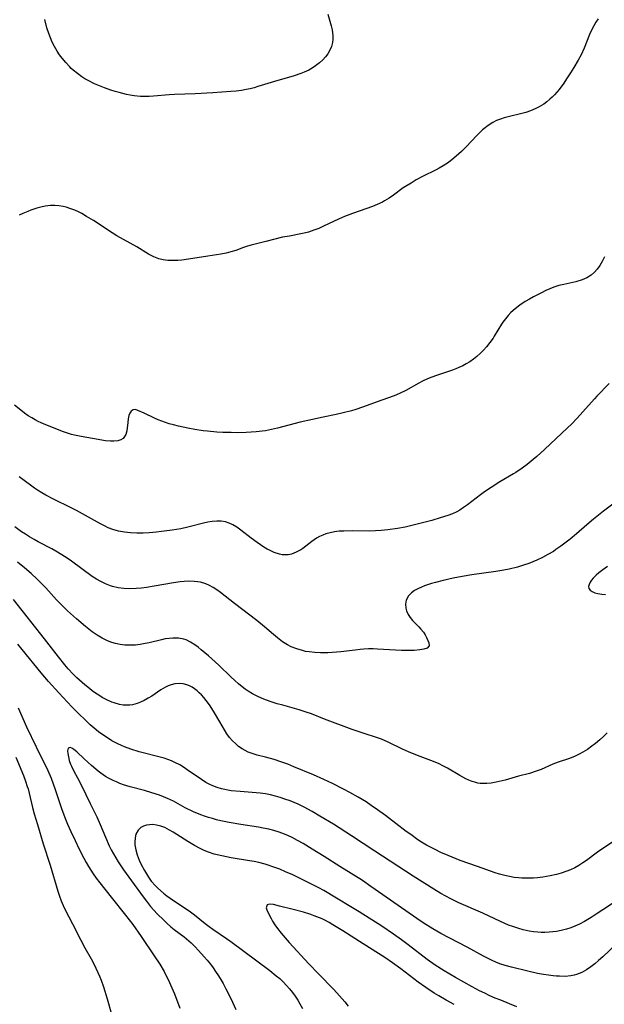
# Model space of a CAD drawing. Units: inches. Extents: x 2043446 to 2048900, y 237434 to 242891.
# Drawn here: x 2044606 to 2044697, y 238927 to 239080 of the extents above; entities that cross this region are included whole.
import ezdxf

# ---------------------------------------------------------------- set-up
doc = ezdxf.new("R2010")
doc.units = ezdxf.units.IN
doc.header["$MEASUREMENT"] = 0
doc.layers.add('c_33_T12S_R18E', color=122, linetype='Continuous')

msp = doc.modelspace()

# ---------------------------------------------------------------- linework, layer by layer
at = {"layer": 'c_33_T12S_R18E'}
for points in [[(2044653.97, 239080.43, 908), (2044654.51, 239078.64, 908), (2044654.65, 239078.03, 908), (2044654.72, 239077.57, 908), (2044654.75, 239077.12, 908), (2044654.76, 239076.6, 908), (2044654.71, 239076.09, 908), (2044654.56, 239075.46, 908), (2044654.31, 239074.87, 908), (2044653.99, 239074.32, 908), (2044653.62, 239073.85, 908), (2044653.21, 239073.4, 908), (2044652.69, 239072.93, 908), (2044652.06, 239072.44, 908), (2044651.55, 239072.11, 908), (2044651.02, 239071.81, 908), (2044650.32, 239071.46, 908), (2044649.79, 239071.25, 908), (2044648.79, 239070.91, 908), (2044645.75, 239070.04, 908), (2044643.17, 239069.24, 908), (2044642.56, 239069.07, 908), (2044641.94, 239068.91, 908), (2044641.37, 239068.79, 908), (2044640.6, 239068.66, 908), (2044639.8, 239068.56, 908), (2044638.99, 239068.48, 908), (2044636.21, 239068.27, 908), (2044633.47, 239068.12, 908), (2044630.23, 239068.02, 908), (2044629.45, 239067.97, 908), (2044627.02, 239067.75, 908), (2044626.33, 239067.71, 908), (2044625.66, 239067.71, 908), (2044625, 239067.74, 908), (2044624.03, 239067.84, 908), (2044623.38, 239067.94, 908), (2044622.84, 239068.04, 908), (2044621.68, 239068.32, 908), (2044621.06, 239068.49, 908), (2044620.38, 239068.71, 908), (2044619.43, 239069.05, 908), (2044618.65, 239069.35, 908), (2044617.89, 239069.68, 908), (2044616.9, 239070.17, 908), (2044616.36, 239070.47, 908), (2044615.9, 239070.77, 908), (2044615.22, 239071.26, 908), (2044614.58, 239071.79, 908), (2044614.28, 239072.07, 908), (2044614.06, 239072.3, 908), (2044613.45, 239072.95, 908), (2044612.89, 239073.64, 908), (2044612.48, 239074.18, 908), (2044612.1, 239074.75, 908), (2044611.68, 239075.46, 908), (2044611.35, 239076.11, 908), (2044611.06, 239076.78, 908), (2044610.8, 239077.47, 908), (2044610.51, 239078.35, 908), (2044610.18, 239079.63, 908)], [(2044695.79, 239079.71, 906), (2044695.45, 239079.2, 906), (2044695.13, 239078.67, 906), (2044694.73, 239077.89, 906), (2044694.47, 239077.31, 906), (2044693.64, 239075.21, 906), (2044693.17, 239074.17, 906), (2044692.74, 239073.34, 906), (2044692.07, 239072.19, 906), (2044691.55, 239071.38, 906), (2044690.92, 239070.44, 906), (2044690.48, 239069.8, 906), (2044689.76, 239068.81, 906), (2044689.4, 239068.37, 906), (2044689.03, 239067.95, 906), (2044688.69, 239067.61, 906), (2044688.33, 239067.28, 906), (2044687.87, 239066.9, 906)], [(2044687.87, 239066.9, 906), (2044687.39, 239066.55, 906), (2044686.69, 239066.12, 906), (2044686.17, 239065.85, 906), (2044685.33, 239065.5, 906), (2044684.61, 239065.25, 906), (2044684.02, 239065.09, 906), (2044681.88, 239064.57, 906), (2044681.28, 239064.4, 906), (2044680.68, 239064.21, 906), (2044680.09, 239063.98, 906), (2044679.52, 239063.7, 906), (2044678.81, 239063.25, 906), (2044678.14, 239062.73, 906), (2044677.93, 239062.54, 906), (2044677.63, 239062.27, 906), (2044677.04, 239061.69, 906), (2044675.38, 239059.92, 906), (2044674.64, 239059.2, 906), (2044674.25, 239058.84, 906), (2044673.48, 239058.18, 906), (2044672.63, 239057.51, 906), (2044671.84, 239056.98, 906), (2044671.22, 239056.61, 906), (2044670.73, 239056.36, 906), (2044668.62, 239055.33, 906), (2044667.67, 239054.81, 906), (2044666.86, 239054.33, 906), (2044665.66, 239053.57, 906), (2044664.14, 239052.48, 906), (2044663.46, 239052.02, 906), (2044662.77, 239051.59, 906), (2044662.43, 239051.4, 906), (2044661.64, 239051.02, 906), (2044660.88, 239050.71, 906), (2044657.81, 239049.64, 906), (2044656.56, 239049.17, 906), (2044655.64, 239048.77, 906), (2044653.32, 239047.66, 906), (2044652.58, 239047.33, 906), (2044651.83, 239047.03, 906), (2044651.01, 239046.75, 906), (2044650.32, 239046.57, 906), (2044649.81, 239046.46, 906), (2044648.03, 239046.14, 906), (2044646.99, 239045.94, 906), (2044644.37, 239045.27, 906), (2044642.11, 239044.72, 906), (2044641.56, 239044.57, 906), (2044640.95, 239044.36, 906), (2044639.73, 239043.92, 906), (2044638.99, 239043.68, 906), (2044638.24, 239043.47, 906), (2044637.42, 239043.31, 906), (2044635.4, 239043.04, 906), (2044633.08, 239042.66, 906), (2044631.38, 239042.42, 906), (2044630.76, 239042.37, 906), (2044630.26, 239042.34, 906), (2044629.76, 239042.34, 906), (2044629.22, 239042.37, 906), (2044628.52, 239042.46, 906), (2044627.84, 239042.62, 906), (2044627.07, 239042.9, 906), (2044626.25, 239043.33, 906), (2044624.43, 239044.46, 906), (2044621.32, 239046.19, 906), (2044620.62, 239046.61, 906), (2044617.72, 239048.53, 906), (2044616.66, 239049.18, 906), (2044615.9, 239049.61, 906), (2044615.39, 239049.88, 906), (2044614.81, 239050.14, 906), (2044614.23, 239050.37, 906), (2044613.5, 239050.6, 906), (2044613.03, 239050.71, 906), (2044612.38, 239050.81, 906), (2044611.73, 239050.86, 906), (2044611.08, 239050.85, 906), (2044610.23, 239050.74, 906), (2044609.59, 239050.61, 906), (2044608.96, 239050.44, 906), (2044608.02, 239050.13, 906), (2044607.55, 239049.95, 906), (2044606.79, 239049.63, 906), (2044606.21, 239049.35, 906)], [(2044696.81, 239042.91, 904), (2044696.49, 239042.3, 904), (2044696.06, 239041.58, 904), (2044695.67, 239041.03, 904), (2044695.24, 239040.53, 904), (2044694.71, 239040.07, 904), (2044694.06, 239039.68, 904), (2044693.36, 239039.38, 904), (2044692.34, 239039.07, 904), (2044690.48, 239038.66, 904), (2044689.73, 239038.47, 904), (2044688.95, 239038.22, 904), (2044688.33, 239037.97, 904), (2044687.71, 239037.7, 904), (2044687.04, 239037.37, 904), (2044685.82, 239036.74, 904), (2044685.17, 239036.38, 904), (2044684.53, 239036, 904), (2044683.67, 239035.43, 904), (2044682.97, 239034.89, 904), (2044682.32, 239034.31, 904), (2044681.88, 239033.84, 904), (2044681.46, 239033.35, 904), (2044681.07, 239032.84, 904), (2044680.84, 239032.49, 904), (2044679.74, 239030.68, 904), (2044679.55, 239030.37, 904), (2044679.05, 239029.66, 904), (2044678.51, 239028.98, 904), (2044678.08, 239028.49, 904), (2044677.63, 239028.03, 904), (2044677.03, 239027.49, 904), (2044676.52, 239027.08, 904), (2044675.98, 239026.71, 904), (2044675.41, 239026.36, 904), (2044674.85, 239026.06, 904), (2044674.27, 239025.79, 904), (2044673.77, 239025.59, 904), (2044673.26, 239025.4, 904), (2044670.79, 239024.58, 904), (2044670.1, 239024.32, 904), (2044669.42, 239024.04, 904), (2044668.64, 239023.68, 904), (2044668.05, 239023.37, 904), (2044666.04, 239022.26, 904), (2044665.05, 239021.78, 904), (2044664.23, 239021.44, 904), (2044662.32, 239020.75, 904), (2044659.36, 239019.66, 904), (2044658.33, 239019.32, 904), (2044657.64, 239019.12, 904), (2044656.37, 239018.78, 904), (2044655.26, 239018.54, 904), (2044653.27, 239018.15, 904), (2044651.61, 239017.79, 904), (2044649.71, 239017.33, 904), (2044646.17, 239016.42, 904), (2044645.24, 239016.21, 904), (2044644.33, 239016.03, 904), (2044643.84, 239015.96, 904), (2044642.9, 239015.86, 904), (2044641.37, 239015.76, 904), (2044639.93, 239015.73, 904), (2044639, 239015.74, 904), (2044637.75, 239015.77, 904), (2044636.82, 239015.81, 904), (2044635.37, 239015.94, 904), (2044634.67, 239016.03, 904), (2044633.42, 239016.24, 904), (2044632.31, 239016.45, 904), (2044630.89, 239016.75, 904), (2044630.12, 239016.93, 904), (2044629.43, 239017.11, 904), (2044628.86, 239017.29, 904), (2044628.3, 239017.49, 904), (2044627.71, 239017.72, 904), (2044627.15, 239017.98, 904), (2044625.55, 239018.75, 904), (2044624.58, 239019.18, 904), (2044624.24, 239019.29, 904), (2044623.87, 239019.28, 904), (2044623.55, 239019.07, 904), (2044623.35, 239018.77, 904), (2044623.2, 239018.38, 904), (2044623.08, 239017.88, 904), (2044623.01, 239017.32, 904), (2044622.88, 239015.99, 904), (2044622.73, 239015.47, 904), (2044622.54, 239015.13, 904), (2044622.29, 239014.85, 904), (2044621.96, 239014.64, 904), (2044621.48, 239014.48, 904), (2044620.88, 239014.4, 904), (2044620.34, 239014.4, 904), (2044619.58, 239014.49, 904), (2044617.59, 239014.85, 904), (2044615.83, 239015.14, 904), (2044614.78, 239015.35, 904), (2044614.33, 239015.47, 904), (2044613.72, 239015.66, 904), (2044613.1, 239015.87, 904), (2044610.32, 239016.95, 904), (2044609.62, 239017.25, 904), (2044609.16, 239017.46, 904), (2044608.71, 239017.7, 904), (2044608.16, 239018.01, 904), (2044607.62, 239018.36, 904), (2044607.04, 239018.77, 904), (2044606.46, 239019.2, 904), (2044605.48, 239019.99, 904)], [(2044697.53, 239023.31, 902), (2044695.63, 239021.39, 902), (2044695.22, 239020.95, 902), (2044693.44, 239018.93, 902), (2044692.58, 239017.98, 902), (2044691.68, 239017.06, 902), (2044691.08, 239016.48, 902), (2044687.5, 239013.12, 902), (2044686.33, 239012.06, 902), (2044685.75, 239011.57, 902), (2044684.81, 239010.81, 902), (2044684.03, 239010.23, 902), (2044683.09, 239009.59, 902), (2044682.72, 239009.36, 902), (2044680.59, 239008.13, 902), (2044679.23, 239007.27, 902), (2044678.23, 239006.58, 902), (2044677.62, 239006.14, 902), (2044675.58, 239004.55, 902), (2044675, 239004.14, 902), (2044674.41, 239003.76, 902), (2044673.93, 239003.5, 902), (2044673.25, 239003.19, 902), (2044672.55, 239002.93, 902), (2044671.38, 239002.54, 902), (2044670.08, 239002.17, 902), (2044668.44, 239001.73, 902), (2044667.16, 239001.41, 902), (2044665.96, 239001.14, 902), (2044664.76, 239000.91, 902), (2044663.29, 239000.69, 902), (2044662.21, 239000.59, 902), (2044661.34, 239000.54, 902), (2044660.46, 239000.52, 902), (2044657.74, 239000.54, 902), (2044656.44, 239000.52, 902), (2044655.74, 239000.48, 902), (2044655.02, 239000.39, 902), (2044654.32, 239000.25, 902), (2044653.69, 239000.08, 902), (2044653.19, 238999.89, 902), (2044652.71, 238999.67, 902), (2044652.24, 238999.41, 902), (2044651.86, 238999.16, 902), (2044651.5, 238998.9, 902), (2044650.1, 238997.83, 902), (2044649.8, 238997.63, 902), (2044649.09, 238997.23, 902), (2044648.34, 238996.95, 902), (2044647.86, 238996.85, 902), (2044647.37, 238996.82, 902), (2044646.92, 238996.86, 902), (2044646.48, 238996.94, 902), (2044645.7, 238997.19, 902), (2044644.94, 238997.54, 902), (2044644.59, 238997.73, 902), (2044644.06, 238998.04, 902), (2044643.03, 238998.75, 902), (2044642.14, 238999.41, 902), (2044640.52, 239000.65, 902), (2044639.9, 239001.1, 902), (2044639.26, 239001.49, 902), (2044638.71, 239001.75, 902), (2044638.14, 239001.93, 902), (2044637.48, 239002.04, 902), (2044636.8, 239002.05, 902), (2044636.1, 239001.99, 902), (2044635.43, 239001.88, 902), (2044634.74, 239001.73, 902), (2044632.33, 239001.1, 902), (2044631.21, 239000.87, 902), (2044629.87, 239000.65, 902), (2044628.24, 239000.43, 902), (2044627.46, 239000.34, 902), (2044626.35, 239000.25, 902), (2044625.4, 239000.21, 902), (2044624.45, 239000.21, 902), (2044623.43, 239000.26, 902), (2044622.5, 239000.36, 902), (2044621.58, 239000.52, 902), (2044620.7, 239000.76, 902), (2044620, 239001.03, 902), (2044619.4, 239001.3, 902), (2044618.8, 239001.61, 902), (2044615.11, 239003.68, 902), (2044614.27, 239004.11, 902), (2044611.51, 239005.43, 902), (2044610.33, 239006.06, 902), (2044609.75, 239006.41, 902), (2044609.04, 239006.86, 902), (2044608.6, 239007.17, 902), (2044606.79, 239008.49, 902), (2044606.22, 239008.88, 902)], [(2044699.09, 239005.46, 900), (2044696.65, 239003.59, 900), (2044695.09, 239002.35, 900), (2044694.08, 239001.49, 900), (2044692.48, 239000.07, 900), (2044691.46, 238999.24, 900), (2044690.04, 238998.18, 900), (2044689.28, 238997.64, 900), (2044688.88, 238997.38, 900), (2044688.04, 238996.88, 900), (2044687.18, 238996.42, 900), (2044686.3, 238996, 900), (2044685.7, 238995.75, 900), (2044685.1, 238995.52, 900), (2044684.25, 238995.23, 900), (2044683.34, 238994.95, 900), (2044682.02, 238994.63, 900), (2044681.21, 238994.47, 900), (2044679.96, 238994.25, 900), (2044676.27, 238993.74, 900), (2044674.78, 238993.5, 900), (2044673.37, 238993.22, 900), (2044671.82, 238992.87, 900), (2044670.64, 238992.56, 900), (2044670.04, 238992.39, 900), (2044668.94, 238992.02, 900), (2044668.47, 238991.84, 900), (2044667.93, 238991.6, 900), (2044667.38, 238991.3, 900), (2044666.91, 238990.97, 900), (2044666.46, 238990.5, 900), (2044666.12, 238989.81, 900), (2044666.01, 238989.21, 900), (2044666.05, 238988.59, 900), (2044666.15, 238988.17, 900), (2044666.39, 238987.62, 900), (2044666.71, 238987.15, 900), (2044667.09, 238986.7, 900), (2044668.06, 238985.7, 900), (2044668.39, 238985.34, 900), (2044668.78, 238984.86, 900), (2044669.05, 238984.45, 900), (2044669.26, 238984.04, 900), (2044669.47, 238983.58, 900), (2044669.61, 238983.22, 900), (2044669.64, 238982.79, 900), (2044669.34, 238982.42, 900), (2044668.86, 238982.25, 900), (2044668.24, 238982.13, 900), (2044667.35, 238982.05, 900), (2044666.61, 238982.03, 900), (2044665.37, 238982.04, 900), (2044661.69, 238982.26, 900), (2044660.98, 238982.29, 900), (2044660.27, 238982.29, 900), (2044659.55, 238982.26, 900), (2044659, 238982.22, 900), (2044658.19, 238982.12, 900), (2044655.99, 238981.84, 900), (2044654.66, 238981.72, 900), (2044653.99, 238981.69, 900), (2044652.83, 238981.68, 900), (2044651.96, 238981.73, 900), (2044651.1, 238981.82, 900), (2044650.52, 238981.91, 900), (2044650.04, 238982.02, 900), (2044649.16, 238982.28, 900), (2044648.31, 238982.62, 900), (2044647.74, 238982.91, 900), (2044646.95, 238983.41, 900), (2044646.2, 238983.98, 900), (2044645.57, 238984.51, 900), (2044644.18, 238985.73, 900), (2044642.99, 238986.7, 900), (2044639.52, 238989.33, 900), (2044637.35, 238991.04, 900), (2044636.81, 238991.44, 900), (2044636.25, 238991.79, 900), (2044635.69, 238992.11, 900), (2044635.1, 238992.36, 900), (2044634.28, 238992.6, 900), (2044633.79, 238992.68, 900), (2044633.29, 238992.74, 900), (2044632.38, 238992.77, 900), (2044631.76, 238992.74, 900), (2044631.13, 238992.68, 900), (2044630.09, 238992.53, 900), (2044627.11, 238991.98, 900), (2044625.92, 238991.79, 900), (2044625.13, 238991.69, 900), (2044624.34, 238991.62, 900), (2044623.32, 238991.58, 900), (2044622.43, 238991.61, 900), (2044621.54, 238991.72, 900), (2044620.64, 238991.93, 900), (2044620.35, 238992.02, 900), (2044619.58, 238992.33, 900), (2044618.83, 238992.71, 900), (2044618.18, 238993.09, 900), (2044617.54, 238993.51, 900), (2044614.32, 238995.85, 900), (2044613.67, 238996.3, 900), (2044612.83, 238996.85, 900), (2044611.87, 238997.43, 900), (2044611.29, 238997.75, 900), (2044609.16, 238998.86, 900), (2044608.53, 238999.2, 900), (2044607.81, 238999.62, 900), (2044607.18, 239000.01, 900), (2044606.56, 239000.41, 900), (2044605.53, 239001.17, 900)], [(2044697.2, 238969.32, 898), (2044696.71, 238968.82, 898), (2044696.07, 238968.23, 898), (2044695.4, 238967.67, 898), (2044694.83, 238967.24, 898), (2044694.15, 238966.76, 898), (2044693.45, 238966.32, 898), (2044692.86, 238965.99, 898), (2044692.26, 238965.7, 898), (2044691.36, 238965.35, 898), (2044689.61, 238964.76, 898), (2044688.81, 238964.46, 898), (2044686.98, 238963.66, 898), (2044686.21, 238963.37, 898), (2044685.17, 238963.04, 898), (2044683.48, 238962.59, 898), (2044681.43, 238962.01, 898), (2044680.03, 238961.67, 898), (2044679.25, 238961.53, 898), (2044678.61, 238961.46, 898), (2044677.98, 238961.46, 898), (2044677.55, 238961.49, 898), (2044677.18, 238961.55, 898), (2044676.73, 238961.66, 898), (2044676.29, 238961.8, 898), (2044675.8, 238962, 898), (2044675.33, 238962.22, 898), (2044674.41, 238962.73, 898), (2044672.51, 238963.83, 898), (2044671.79, 238964.21, 898), (2044671.2, 238964.5, 898), (2044670.33, 238964.86, 898), (2044667.88, 238965.79, 898), (2044666.47, 238966.38, 898), (2044665.55, 238966.79, 898), (2044663.31, 238967.88, 898), (2044662.26, 238968.32, 898), (2044661.68, 238968.54, 898), (2044659.46, 238969.26, 898), (2044657.76, 238969.85, 898), (2044653.47, 238971.44, 898), (2044651.43, 238972.23, 898), (2044650.65, 238972.51, 898), (2044649.54, 238972.87, 898), (2044647.01, 238973.57, 898), (2044646.12, 238973.82, 898), (2044645.23, 238974.1, 898), (2044644.49, 238974.36, 898), (2044643.8, 238974.63, 898), (2044643.04, 238974.98, 898), (2044642.34, 238975.34, 898), (2044641.67, 238975.75, 898), (2044641.19, 238976.08, 898), (2044640.74, 238976.42, 898), (2044640.15, 238976.91, 898), (2044639.58, 238977.41, 898), (2044638.99, 238977.96, 898), (2044637.16, 238979.72, 898), (2044636.53, 238980.3, 898), (2044635.51, 238981.2, 898), (2044634.4, 238982.16, 898), (2044633.91, 238982.56, 898), (2044633.4, 238982.94, 898), (2044632.74, 238983.35, 898), (2044632.04, 238983.67, 898), (2044631.69, 238983.78, 898), (2044630.87, 238983.93, 898), (2044630.02, 238983.96, 898), (2044629.43, 238983.92, 898), (2044628.83, 238983.84, 898), (2044628.24, 238983.72, 898), (2044626.31, 238983.24, 898), (2044625.69, 238983.11, 898), (2044624.96, 238982.98, 898), (2044624.22, 238982.89, 898), (2044623.48, 238982.85, 898), (2044622.58, 238982.89, 898), (2044621.84, 238982.99, 898), (2044621.1, 238983.15, 898), (2044620.57, 238983.3, 898), (2044619.91, 238983.55, 898), (2044619.05, 238983.95, 898), (2044618.28, 238984.42, 898), (2044617.53, 238984.94, 898), (2044616.46, 238985.78, 898), (2044615.08, 238986.95, 898), (2044613.71, 238988.19, 898), (2044612.59, 238989.28, 898), (2044612.01, 238989.9, 898), (2044610.32, 238991.74, 898), (2044609.68, 238992.41, 898), (2044608.99, 238993.1, 898), (2044608.07, 238993.97, 898), (2044607.06, 238994.85, 898), (2044605.97, 238995.73, 898)], [(2044697.27, 238995.01, 898), (2044696.55, 238994.54, 898), (2044695.89, 238994.06, 898), (2044695.5, 238993.72, 898), (2044695.03, 238993.23, 898), (2044694.79, 238992.91, 898), (2044694.59, 238992.6, 898), (2044694.42, 238992.25, 898), (2044694.34, 238991.94, 898), (2044694.37, 238991.65, 898), (2044694.55, 238991.38, 898), (2044694.86, 238991.15, 898), (2044695.29, 238990.97, 898), (2044695.77, 238990.84, 898), (2044696.37, 238990.74, 898), (2044696.96, 238990.69, 898)], [(2044698.1, 238952.48, 896), (2044695.72, 238950.86, 896), (2044693.99, 238949.59, 896), (2044693.45, 238949.22, 896), (2044692.82, 238948.81, 896), (2044692.19, 238948.46, 896), (2044691.51, 238948.13, 896), (2044690.82, 238947.85, 896), (2044690.07, 238947.6, 896), (2044689.36, 238947.4, 896), (2044688.4, 238947.19, 896), (2044687.27, 238947, 896), (2044686.43, 238946.91, 896), (2044685.81, 238946.86, 896), (2044684.91, 238946.84, 896), (2044684.02, 238946.85, 896), (2044683.47, 238946.89, 896), (2044682.84, 238946.96, 896), (2044682.1, 238947.08, 896), (2044681.35, 238947.23, 896), (2044680.53, 238947.45, 896), (2044679.87, 238947.66, 896), (2044677.15, 238948.64, 896), (2044674.45, 238949.58, 896), (2044673.22, 238950.06, 896), (2044672.59, 238950.33, 896), (2044671.47, 238950.83, 896), (2044670.58, 238951.28, 896), (2044669.27, 238951.96, 896), (2044668.5, 238952.42, 896), (2044667.93, 238952.78, 896), (2044666.8, 238953.57, 896), (2044666.12, 238954.07, 896), (2044662.9, 238956.53, 896), (2044661.69, 238957.42, 896), (2044660.71, 238958.1, 896), (2044659.91, 238958.62, 896), (2044658.69, 238959.37, 896), (2044657.41, 238960.09, 896), (2044656.4, 238960.62, 896), (2044654.68, 238961.48, 896), (2044653.36, 238962.11, 896), (2044651.76, 238962.8, 896), (2044648.72, 238964.08, 896), (2044647.81, 238964.45, 896), (2044646.72, 238964.85, 896), (2044645.67, 238965.19, 896), (2044644.36, 238965.55, 896), (2044643.07, 238965.88, 896), (2044642.26, 238966.11, 896), (2044641.67, 238966.34, 896), (2044641.18, 238966.57, 896), (2044640.72, 238966.84, 896), (2044640.18, 238967.22, 896), (2044639.68, 238967.65, 896), (2044639.24, 238968.09, 896), (2044638.79, 238968.61, 896), (2044638.37, 238969.18, 896), (2044637.98, 238969.78, 896), (2044637.25, 238971, 896), (2044636.44, 238972.43, 896), (2044636.05, 238973.07, 896), (2044635.68, 238973.63, 896), (2044635.17, 238974.32, 896), (2044634.8, 238974.76, 896), (2044634.42, 238975.17, 896), (2044634.09, 238975.51, 896), (2044633.75, 238975.82, 896), (2044633.37, 238976.12, 896), (2044632.98, 238976.38, 896), (2044632.57, 238976.59, 896), (2044632.16, 238976.76, 896), (2044631.58, 238976.89, 896), (2044631, 238976.94, 896), (2044630.31, 238976.88, 896), (2044629.75, 238976.75, 896), (2044629.3, 238976.58, 896), (2044628.86, 238976.36, 896), (2044628.15, 238975.94, 896), (2044626.73, 238974.99, 896), (2044626.2, 238974.66, 896), (2044625.54, 238974.3, 896), (2044625, 238974.05, 896), (2044624.46, 238973.84, 896), (2044623.74, 238973.65, 896), (2044623.32, 238973.59, 896), (2044622.93, 238973.57, 896), (2044622.32, 238973.6, 896), (2044621.72, 238973.7, 896), (2044620.9, 238973.93, 896), (2044620.55, 238974.06, 896), (2044619.79, 238974.4, 896), (2044619.06, 238974.8, 896), (2044618.54, 238975.12, 896), (2044618.03, 238975.45, 896), (2044617.53, 238975.81, 896), (2044617.09, 238976.15, 896), (2044616.39, 238976.72, 896), (2044615.15, 238977.83, 896), (2044614.6, 238978.36, 896), (2044613.79, 238979.23, 896), (2044613.27, 238979.84, 896), (2044612.3, 238981.05, 896), (2044610.13, 238983.86, 896), (2044605.35, 238989.92, 896)], [(2044698.35, 238943.15, 894), (2044696.55, 238941.94, 894), (2044695.48, 238941.25, 894), (2044694.73, 238940.77, 894), (2044693.69, 238940.15, 894), (2044692.92, 238939.73, 894), (2044692.22, 238939.4, 894), (2044691.57, 238939.15, 894), (2044690.91, 238938.94, 894), (2044690.07, 238938.73, 894), (2044689.37, 238938.6, 894), (2044688.81, 238938.52, 894), (2044688.24, 238938.47, 894), (2044687.56, 238938.45, 894), (2044687.01, 238938.45, 894), (2044686.46, 238938.48, 894), (2044685.8, 238938.55, 894), (2044685.14, 238938.65, 894), (2044684.2, 238938.85, 894), (2044683.52, 238939.03, 894), (2044682.6, 238939.34, 894), (2044681.95, 238939.59, 894), (2044680.68, 238940.13, 894), (2044677.95, 238941.41, 894), (2044674.24, 238943.03, 894), (2044673, 238943.63, 894), (2044672.23, 238944.03, 894), (2044671.49, 238944.45, 894), (2044670.37, 238945.13, 894), (2044667.18, 238947.16, 894), (2044661.24, 238951.02, 894), (2044657.62, 238953.39, 894), (2044654.84, 238955.17, 894), (2044652.76, 238956.44, 894), (2044651.54, 238957.16, 894), (2044650.32, 238957.82, 894), (2044649.4, 238958.27, 894), (2044648.79, 238958.54, 894), (2044648.16, 238958.79, 894), (2044647.35, 238959.08, 894), (2044646.62, 238959.31, 894), (2044645.89, 238959.52, 894), (2044645.1, 238959.71, 894), (2044644.34, 238959.86, 894), (2044643.5, 238959.98, 894), (2044642.91, 238960.05, 894), (2044640.42, 238960.23, 894), (2044639.04, 238960.36, 894), (2044638.51, 238960.43, 894), (2044638.02, 238960.53, 894), (2044637.53, 238960.65, 894), (2044636.85, 238960.85, 894), (2044636.19, 238961.1, 894), (2044635.71, 238961.32, 894), (2044635.1, 238961.65, 894), (2044634.41, 238962.08, 894), (2044632.24, 238963.6, 894), (2044631.79, 238963.9, 894), (2044631.06, 238964.34, 894), (2044630.31, 238964.74, 894), (2044629.77, 238964.98, 894), (2044629.21, 238965.2, 894), (2044628.64, 238965.39, 894), (2044628.05, 238965.57, 894), (2044624.8, 238966.4, 894), (2044623.49, 238966.8, 894), (2044622.54, 238967.15, 894), (2044622.04, 238967.37, 894), (2044621.51, 238967.61, 894), (2044620.57, 238968.1, 894), (2044619.87, 238968.52, 894), (2044619.19, 238968.98, 894), (2044618.5, 238969.48, 894), (2044617.84, 238970.01, 894), (2044617.2, 238970.57, 894), (2044616.58, 238971.15, 894), (2044615.28, 238972.43, 894), (2044614.37, 238973.35, 894), (2044612.35, 238975.49, 894), (2044610.77, 238977.25, 894), (2044609.63, 238978.59, 894), (2044606.7, 238982.21, 894), (2044606.02, 238983.03, 894)], [(2044606.04, 238973.16, 894), (2044607.34, 238970.26, 894), (2044608.87, 238967.16, 894), (2044610.64, 238963.49, 894), (2044611.16, 238962.29, 894), (2044611.5, 238961.42, 894), (2044611.81, 238960.53, 894), (2044612.56, 238958.21, 894), (2044612.81, 238957.46, 894), (2044613.39, 238955.95, 894), (2044613.71, 238955.18, 894), (2044614.19, 238954.08, 894), (2044614.87, 238952.64, 894), (2044615.46, 238951.44, 894), (2044616.21, 238949.94, 894), (2044616.58, 238949.25, 894), (2044616.94, 238948.63, 894), (2044617.29, 238948.06, 894), (2044617.66, 238947.5, 894), (2044618.12, 238946.84, 894), (2044618.68, 238946.12, 894), (2044620.46, 238943.88, 894), (2044622.69, 238941.14, 894), (2044623.79, 238939.68, 894), (2044625.1, 238937.81, 894), (2044627.13, 238934.85, 894), (2044627.96, 238933.56, 894), (2044628.63, 238932.4, 894), (2044628.98, 238931.76, 894), (2044629.34, 238931.04, 894), (2044629.66, 238930.35, 894), (2044630.26, 238928.94, 894), (2044631.09, 238926.75, 894)], [(2044699.6, 238937.57, 892), (2044696.53, 238934.68, 892), (2044695.87, 238934.09, 892), (2044695.3, 238933.6, 892), (2044694.67, 238933.12, 892), (2044694.03, 238932.68, 892), (2044693.26, 238932.25, 892), (2044692.45, 238931.92, 892), (2044692.09, 238931.82, 892), (2044691.57, 238931.72, 892), (2044690.72, 238931.65, 892), (2044689.83, 238931.66, 892), (2044689.39, 238931.69, 892), (2044688.86, 238931.74, 892), (2044688.11, 238931.83, 892), (2044687.35, 238931.95, 892), (2044686.45, 238932.12, 892), (2044684.92, 238932.45, 892), (2044682.4, 238933.06, 892), (2044681.44, 238933.33, 892), (2044680.58, 238933.61, 892), (2044679.97, 238933.85, 892), (2044679.42, 238934.09, 892), (2044678.88, 238934.35, 892), (2044678.05, 238934.78, 892), (2044675.53, 238936.18, 892), (2044671.49, 238938.29, 892), (2044670.22, 238939.02, 892), (2044668.73, 238939.95, 892), (2044667.76, 238940.6, 892), (2044664.85, 238942.6, 892), (2044660.63, 238945.57, 892), (2044659.32, 238946.46, 892), (2044655.83, 238948.64, 892), (2044653.41, 238950.19, 892), (2044651.55, 238951.34, 892), (2044650.14, 238952.18, 892), (2044649.3, 238952.66, 892), (2044648.45, 238953.11, 892), (2044647.87, 238953.39, 892), (2044647.27, 238953.65, 892), (2044646.44, 238953.96, 892), (2044645.65, 238954.21, 892), (2044644.85, 238954.41, 892), (2044643.99, 238954.59, 892), (2044643.25, 238954.72, 892), (2044640.5, 238955.14, 892), (2044638.7, 238955.46, 892), (2044637.43, 238955.72, 892), (2044636.77, 238955.88, 892), (2044636.11, 238956.04, 892), (2044635.52, 238956.21, 892), (2044634.91, 238956.42, 892), (2044634.31, 238956.64, 892), (2044633.2, 238957.11, 892), (2044631.93, 238957.74, 892), (2044630.08, 238958.72, 892), (2044629.15, 238959.17, 892), (2044628.55, 238959.42, 892), (2044627.94, 238959.65, 892), (2044626.73, 238960.05, 892), (2044625.63, 238960.37, 892), (2044623.37, 238960.98, 892), (2044622.38, 238961.29, 892), (2044621.8, 238961.5, 892), (2044621.26, 238961.72, 892), (2044620.74, 238961.95, 892), (2044620.04, 238962.31, 892), (2044619.59, 238962.58, 892), (2044618.88, 238963.05, 892), (2044618.43, 238963.4, 892), (2044617.39, 238964.28, 892), (2044616.26, 238965.28, 892), (2044615.13, 238966.36, 892), (2044614.66, 238966.76, 892), (2044614.37, 238966.95, 892), (2044614.1, 238967.05, 892), (2044613.82, 238966.96, 892), (2044613.69, 238966.54, 892), (2044613.73, 238966.13, 892), (2044613.83, 238965.62, 892), (2044613.97, 238965.05, 892), (2044614.18, 238964.45, 892), (2044614.31, 238964.15, 892), (2044614.67, 238963.39, 892), (2044615.27, 238962.33, 892), (2044615.88, 238961.16, 892), (2044617.2, 238958.38, 892), (2044618.23, 238956.3, 892), (2044618.75, 238955.16, 892), (2044619.58, 238953.16, 892), (2044620.16, 238951.86, 892), (2044620.48, 238951.24, 892), (2044621.17, 238949.96, 892), (2044621.53, 238949.36, 892), (2044621.93, 238948.74, 892), (2044622.36, 238948.13, 892), (2044623.62, 238946.45, 892), (2044625.4, 238943.94, 892), (2044625.9, 238943.27, 892), (2044626.56, 238942.46, 892), (2044627.57, 238941.34, 892), (2044628.58, 238940.32, 892), (2044629.06, 238939.87, 892), (2044629.69, 238939.32, 892), (2044630.21, 238938.91, 892), (2044631.76, 238937.74, 892), (2044632.49, 238937.14, 892), (2044632.81, 238936.85, 892), (2044633.41, 238936.27, 892), (2044633.99, 238935.67, 892), (2044634.87, 238934.68, 892), (2044635.3, 238934.17, 892), (2044635.8, 238933.54, 892), (2044636.22, 238932.98, 892), (2044636.62, 238932.4, 892), (2044637.06, 238931.74, 892), (2044637.47, 238931.07, 892), (2044637.77, 238930.54, 892), (2044638.2, 238929.72, 892), (2044638.95, 238928.22, 892), (2044639.76, 238926.52, 892)], [(2044605.71, 238965.55, 896), (2044606.87, 238962.71, 896), (2044607.21, 238961.83, 896), (2044607.48, 238961.02, 896), (2044607.59, 238960.64, 896), (2044607.75, 238960, 896), (2044608.28, 238957.79, 896), (2044608.55, 238956.79, 896), (2044609.03, 238955.15, 896), (2044609.94, 238952.17, 896), (2044611.01, 238948.83, 896), (2044612.21, 238944.81, 896), (2044612.45, 238944.05, 896), (2044612.72, 238943.32, 896), (2044613.01, 238942.63, 896), (2044613.33, 238941.94, 896), (2044614.48, 238939.76, 896), (2044615.76, 238937.23, 896), (2044616.39, 238936.06, 896), (2044617.35, 238934.36, 896), (2044617.78, 238933.57, 896), (2044618.1, 238932.92, 896), (2044618.41, 238932.27, 896), (2044618.67, 238931.67, 896), (2044618.91, 238931.06, 896), (2044619.27, 238930.02, 896), (2044619.83, 238928.2, 896), (2044620.52, 238925.82, 896)], [(2044683.23, 238926.96, 890), (2044682.1, 238927.43, 890), (2044680.74, 238927.95, 890), (2044679.87, 238928.3, 890), (2044679.07, 238928.65, 890), (2044678.27, 238929.03, 890), (2044677.45, 238929.44, 890), (2044676.31, 238930.04, 890), (2044673.72, 238931.49, 890), (2044671.99, 238932.5, 890), (2044670.61, 238933.39, 890), (2044669.37, 238934.27, 890), (2044666.43, 238936.51, 890), (2044665.36, 238937.32, 890), (2044664.16, 238938.18, 890), (2044662.36, 238939.39, 890), (2044658.85, 238941.61, 890), (2044657.54, 238942.42, 890), (2044655.32, 238943.76, 890), (2044653.36, 238944.91, 890), (2044652.59, 238945.33, 890), (2044650.92, 238946.19, 890), (2044649.9, 238946.69, 890), (2044648.54, 238947.33, 890), (2044647.43, 238947.83, 890), (2044646.55, 238948.21, 890), (2044645.64, 238948.56, 890), (2044644.73, 238948.87, 890), (2044644.28, 238949.01, 890), (2044643.33, 238949.24, 890), (2044642.59, 238949.4, 890), (2044641.85, 238949.53, 890), (2044639.04, 238949.98, 890), (2044637.59, 238950.27, 890), (2044636.41, 238950.57, 890), (2044635.49, 238950.88, 890), (2044634.85, 238951.14, 890), (2044634.22, 238951.44, 890), (2044633.35, 238951.9, 890), (2044632.32, 238952.53, 890), (2044630.04, 238953.96, 890), (2044629.49, 238954.28, 890), (2044628.74, 238954.65, 890), (2044628.12, 238954.88, 890), (2044627.49, 238955.04, 890), (2044626.88, 238955.12, 890), (2044626.4, 238955.11, 890), (2044625.93, 238955.04, 890), (2044625.45, 238954.89, 890), (2044625.03, 238954.65, 890), (2044624.61, 238954.24, 890), (2044624.29, 238953.64, 890), (2044624.15, 238953.05, 890), (2044624.1, 238952.41, 890), (2044624.12, 238952, 890), (2044624.25, 238951.22, 890), (2044624.46, 238950.44, 890), (2044624.61, 238950.02, 890), (2044624.79, 238949.61, 890), (2044625.04, 238949.08, 890), (2044625.61, 238948.02, 890), (2044625.91, 238947.49, 890), (2044626.23, 238946.97, 890), (2044626.66, 238946.39, 890), (2044627.34, 238945.65, 890), (2044627.7, 238945.31, 890), (2044628.56, 238944.54, 890), (2044629.06, 238944.12, 890), (2044629.59, 238943.72, 890), (2044630.4, 238943.17, 890), (2044632.07, 238942.11, 890), (2044632.72, 238941.64, 890), (2044633.36, 238941.15, 890), (2044635.01, 238939.82, 890), (2044635.6, 238939.38, 890), (2044636.19, 238938.96, 890), (2044638.32, 238937.51, 890), (2044638.96, 238937.05, 890), (2044644.99, 238932.54, 890), (2044646.01, 238931.76, 890), (2044646.55, 238931.3, 890), (2044647.07, 238930.83, 890), (2044647.6, 238930.26, 890), (2044648.06, 238929.73, 890), (2044648.49, 238929.18, 890), (2044648.92, 238928.59, 890), (2044649.32, 238927.98, 890), (2044649.66, 238927.41, 890), (2044650.05, 238926.66, 890)], [(2044673.54, 238927.31, 888), (2044672.3, 238927.97, 888), (2044671.16, 238928.63, 888), (2044670.45, 238929.07, 888), (2044669.13, 238929.94, 888), (2044667.97, 238930.76, 888), (2044665.27, 238932.82, 888), (2044664.01, 238933.72, 888), (2044662.79, 238934.55, 888), (2044659.44, 238936.68, 888), (2044656.31, 238938.71, 888), (2044654.77, 238939.64, 888), (2044654.18, 238939.98, 888), (2044653.5, 238940.34, 888), (2044653.08, 238940.53, 888), (2044652.27, 238940.87, 888), (2044651.21, 238941.25, 888), (2044650.2, 238941.57, 888), (2044648.63, 238942, 888), (2044646.48, 238942.53, 888), (2044645.57, 238942.77, 888), (2044645, 238942.82, 888), (2044644.6, 238942.69, 888), (2044644.45, 238942.27, 888), (2044644.53, 238941.93, 888), (2044644.65, 238941.67, 888), (2044645.21, 238940.6, 888), (2044645.43, 238940.19, 888), (2044645.78, 238939.63, 888), (2044646.19, 238939.04, 888), (2044646.75, 238938.32, 888), (2044647.36, 238937.59, 888), (2044647.98, 238936.9, 888), (2044651.03, 238933.6, 888), (2044652.53, 238932.03, 888), (2044654.89, 238929.63, 888), (2044655.81, 238928.65, 888), (2044656.6, 238927.72, 888), (2044657.13, 238927.05, 888)]]:
    msp.add_polyline3d(points, dxfattribs=at)

doc.saveas('drawing.dxf')
